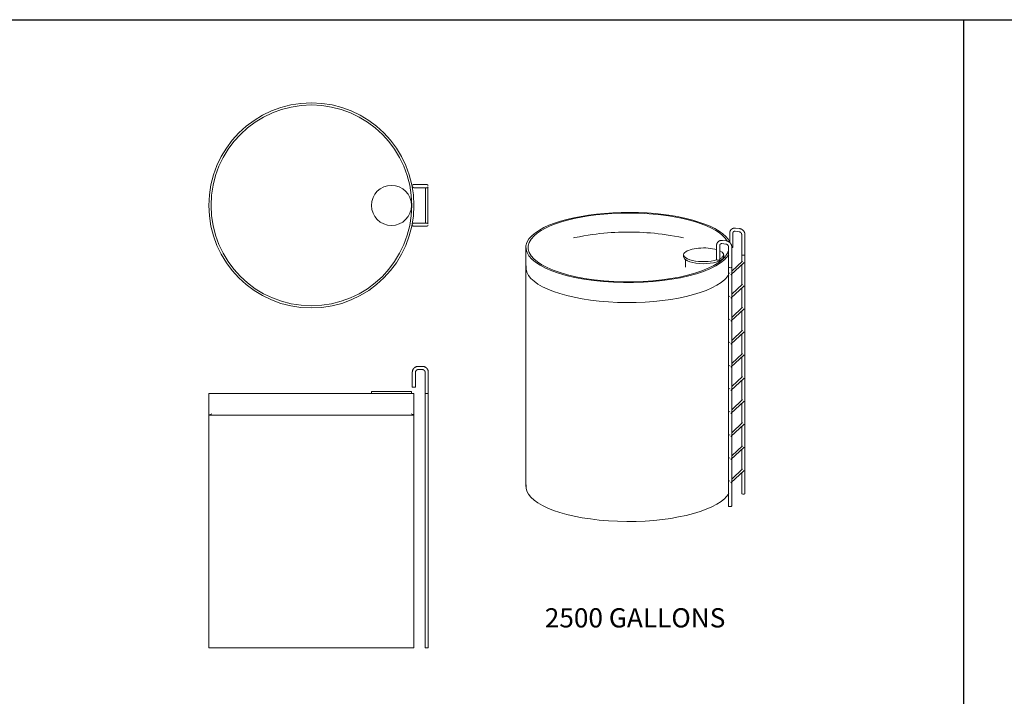
# Model space of a CAD drawing. Units: inches. Extents: x -519 to 1393, y -113 to 998.
# Drawn here: x 15 to 476, y 627 to 944 of the extents above; entities that cross this region are included whole.
import ezdxf

# ---------------------------------------------------------------- set-up
doc = ezdxf.new("R2010")
doc.units = ezdxf.units.IN
doc.header["$MEASUREMENT"] = 0
doc.layers.add('G-ANNO-TEXT', color=231, linetype='Continuous', lineweight=9)
doc.layers.add('P-PIPE', color=3, linetype='Continuous', lineweight=9)
doc.styles.add('Arial', font='arial.ttf', dxfattribs={"height": 12})

# ---------------------------------------------------------------- blocks, each defined once
blk = doc.blocks.new('VF SAFE Tank - 2500 Gallons-290136-Level 1')
at = {"layer": 'P-PIPE'}
for p, q in [((52, 9.75), (50, 9.75)), ((50, 8.25), (52, 8.25)), ((53.5, 8.27), (53.5, -8.25)), ((54.5, -8.45), (54.5, 8.45)), ((52, -8.25), (50, -8.25)), ((50, -9.75), (52, -9.75))]:
    blk.add_line(p, q, dxfattribs=at)
at = {"layer": 'P-PIPE', "flags": 128}
for points in [[(50, 9.75), (49.92, 9.75), (49.84, 9.75), (49.76, 9.75), (49.68, 9.75), (49.6, 9.75), (49.52, 9.75), (49.45, 9.75), (49.37, 9.75), (49.3, 9.75), (49.22, 9.75), (49.15, 9.75), (49.08, 9.75), (49.01, 9.75), (48.94, 9.75), (48.87, 9.75), (48.81, 9.75), (48.74, 9.75), (48.68, 9.75), (48.62, 9.75), (48.57, 9.75), (48.51, 9.75), (48.46, 9.75), (48.41, 9.75), (48.36, 9.75), (48.32, 9.75), (48.28, 9.75), (48.24, 9.75), (48.2, 9.75), (48.17, 9.75), (48.14, 9.75), (48.11, 9.75), (48.08, 9.75), (48.06, 9.75), (48.04, 9.75), (48.03, 9.75), (48.02, 9.75), (48.01, 9.75), (48, 9.75), (48, 9.75), (48, 9.75)], [(54, 9.75), (54, 9.75), (53.99, 9.75), (53.99, 9.75), (53.97, 9.75), (53.96, 9.75), (53.94, 9.75), (53.92, 9.75), (53.9, 9.75), (53.87, 9.75), (53.84, 9.75), (53.81, 9.75), (53.77, 9.75), (53.74, 9.75), (53.69, 9.75), (53.65, 9.75), (53.6, 9.75), (53.56, 9.75), (53.5, 9.75), (53.45, 9.75), (53.39, 9.75), (53.33, 9.75), (53.27, 9.75), (53.21, 9.75), (53.15, 9.75), (53.08, 9.75), (53.01, 9.75), (52.94, 9.75), (52.87, 9.75), (52.8, 9.75), (52.72, 9.75), (52.65, 9.75), (52.57, 9.75), (52.5, 9.75), (52.42, 9.75), (52.34, 9.75), (52.26, 9.75), (52.18, 9.75), (52.1, 9.75), (52.02, 9.75), (52, 9.75)], [(48, 8.25), (48, 8.25), (48.01, 8.25), (48.01, 8.25), (48.03, 8.25), (48.04, 8.25), (48.06, 8.25), (48.08, 8.25), (48.1, 8.25), (48.13, 8.25), (48.16, 8.25), (48.19, 8.25), (48.23, 8.25), (48.26, 8.25), (48.31, 8.25), (48.35, 8.25), (48.4, 8.25), (48.44, 8.25), (48.5, 8.25), (48.55, 8.25), (48.61, 8.25), (48.67, 8.25), (48.73, 8.25), (48.79, 8.25), (48.85, 8.25), (48.92, 8.25), (48.99, 8.25), (49.06, 8.25), (49.13, 8.25), (49.2, 8.25), (49.28, 8.25), (49.35, 8.25), (49.43, 8.25), (49.5, 8.25), (49.58, 8.25), (49.66, 8.25), (49.74, 8.25), (49.82, 8.25), (49.9, 8.25), (49.98, 8.25), (50, 8.25)], [(52, 8.25), (52.08, 8.25), (52.16, 8.25), (52.24, 8.25), (52.32, 8.25), (52.4, 8.25), (52.48, 8.25), (52.55, 8.25), (52.63, 8.25), (52.7, 8.25), (52.78, 8.25), (52.85, 8.25), (52.92, 8.25), (52.99, 8.25), (53.06, 8.25), (53.13, 8.25), (53.19, 8.25), (53.26, 8.25), (53.32, 8.25), (53.38, 8.25), (53.43, 8.25), (53.49, 8.25), (53.54, 8.25), (53.59, 8.25), (53.64, 8.25), (53.68, 8.25), (53.72, 8.25), (53.76, 8.25), (53.8, 8.25), (53.83, 8.25), (53.86, 8.25), (53.89, 8.25), (53.92, 8.25), (53.94, 8.25), (53.96, 8.25), (53.97, 8.25), (53.98, 8.25), (53.99, 8.25), (54, 8.25), (54, 8.25), (54, 8.25)], [(50, -8.25), (49.92, -8.25), (49.84, -8.25), (49.76, -8.25), (49.68, -8.25), (49.6, -8.25), (49.52, -8.25), (49.45, -8.25), (49.37, -8.25), (49.3, -8.25), (49.22, -8.25), (49.15, -8.25), (49.08, -8.25), (49.01, -8.25), (48.94, -8.25), (48.87, -8.25), (48.81, -8.25), (48.74, -8.25), (48.68, -8.25), (48.62, -8.25), (48.57, -8.25), (48.51, -8.25), (48.46, -8.25), (48.41, -8.25), (48.36, -8.25), (48.32, -8.25), (48.28, -8.25), (48.24, -8.25), (48.2, -8.25), (48.17, -8.25), (48.14, -8.25), (48.11, -8.25), (48.08, -8.25), (48.06, -8.25), (48.04, -8.25), (48.03, -8.25), (48.02, -8.25), (48.01, -8.25), (48, -8.25), (48, -8.25), (48, -8.25)], [(54, -8.25), (54, -8.25), (53.99, -8.25), (53.99, -8.25), (53.97, -8.25), (53.96, -8.25), (53.94, -8.25), (53.92, -8.25), (53.9, -8.25), (53.87, -8.25), (53.84, -8.25), (53.81, -8.25), (53.77, -8.25), (53.74, -8.25), (53.69, -8.25), (53.65, -8.25), (53.6, -8.25), (53.56, -8.25), (53.5, -8.25), (53.45, -8.25), (53.39, -8.25), (53.33, -8.25), (53.27, -8.25), (53.21, -8.25), (53.15, -8.25), (53.08, -8.25), (53.01, -8.25), (52.94, -8.25), (52.87, -8.25), (52.8, -8.25), (52.72, -8.25), (52.65, -8.25), (52.57, -8.25), (52.5, -8.25), (52.42, -8.25), (52.34, -8.25), (52.26, -8.25), (52.18, -8.25), (52.1, -8.25), (52.02, -8.25), (52, -8.25)], [(48, -9.75), (48, -9.75), (48.01, -9.75), (48.01, -9.75), (48.03, -9.75), (48.04, -9.75), (48.06, -9.75), (48.08, -9.75), (48.1, -9.75), (48.13, -9.75), (48.16, -9.75), (48.19, -9.75), (48.23, -9.75), (48.26, -9.75), (48.31, -9.75), (48.35, -9.75), (48.4, -9.75), (48.44, -9.75), (48.5, -9.75), (48.55, -9.75), (48.61, -9.75), (48.67, -9.75), (48.73, -9.75), (48.79, -9.75), (48.85, -9.75), (48.92, -9.75), (48.99, -9.75), (49.06, -9.75), (49.13, -9.75), (49.2, -9.75), (49.28, -9.75), (49.35, -9.75), (49.43, -9.75), (49.5, -9.75), (49.58, -9.75), (49.66, -9.75), (49.74, -9.75), (49.82, -9.75), (49.9, -9.75), (49.98, -9.75), (50, -9.75)], [(52, -9.75), (52.08, -9.75), (52.16, -9.75), (52.24, -9.75), (52.32, -9.75), (52.4, -9.75), (52.48, -9.75), (52.55, -9.75), (52.63, -9.75), (52.7, -9.75), (52.78, -9.75), (52.85, -9.75), (52.92, -9.75), (52.99, -9.75), (53.06, -9.75), (53.13, -9.75), (53.19, -9.75), (53.26, -9.75), (53.32, -9.75), (53.38, -9.75), (53.43, -9.75), (53.49, -9.75), (53.54, -9.75), (53.59, -9.75), (53.64, -9.75), (53.68, -9.75), (53.72, -9.75), (53.76, -9.75), (53.8, -9.75), (53.83, -9.75), (53.86, -9.75), (53.89, -9.75), (53.92, -9.75), (53.94, -9.75), (53.96, -9.75), (53.97, -9.75), (53.98, -9.75), (53.99, -9.75), (54, -9.75), (54, -9.75), (54, -9.75)]]:
    blk.add_lwpolyline(points, dxfattribs=at)
at = {"layer": 'P-PIPE'}
for centre, radius, start, end in [((0, 0), 48, 360, 180), ((0, 0), 47, 360, 180), ((37.5, 0), 9.38, 360, 180), ((48, 9), 0.75, 135, 150), ((48, 9), 0.75, 90, 120), ((48, 9), 0.75, 83.1736, 90), ((54, 9), 0.75, 90, 95.8253), ((54, 9), 0.75, 90, 95.8253), ((54, 9), 0.75, 60, 90), ((54, 9), 0.75, 60, 90), ((54, 9), 0.75, 30, 45), ((54, 9), 0.75, 30, 45), ((48, 9), 0.75, 195, 210), ((48, 9), 0.75, 225, 270), ((48, 9), 0.75, 270, 278.0336), ((54, 9), 0.75, 263.4897, 270), ((54, 9), 0.75, 263.4897, 270), ((54, 9), 0.75, 270, 300), ((54, 9), 0.75, 270, 300), ((54, 9), 0.75, 315, 330), ((54, 9), 0.75, 315, 330), ((0, 0), 48, 180, 360), ((0, 0), 47, 180, 360), ((37.5, 0), 9.38, 180, 360), ((48, -9), 0.75, 195, 210), ((48, -9), 0.75, 135, 150), ((48, -9), 0.75, 90, 120), ((48, -9), 0.75, 83.1736, 90), ((54, -9), 0.75, 90, 95.8253), ((54, -9), 0.75, 90, 95.8253), ((54, -9), 0.75, 60, 90), ((54, -9), 0.75, 60, 90), ((54, -9), 0.75, 30, 45), ((54, -9), 0.75, 30, 45), ((48, -9), 0.75, 225, 270), ((48, -9), 0.75, 270, 278.0336), ((54, -9), 0.75, 263.4897, 270), ((54, -9), 0.75, 263.4897, 270), ((54, -9), 0.75, 270, 285), ((54, -9), 0.75, 270, 285), ((54, -9), 0.75, 287.2053, 300), ((54, -9), 0.75, 287.2053, 300), ((54, -9), 0.75, 315, 330), ((54, -9), 0.75, 315, 330)]:
    blk.add_arc(centre, radius, start, end, dxfattribs=at)
blk = doc.blocks.new('VF SAFE Tank - 2500 Gallons-V10-Level 1')
at = {"layer": 'P-PIPE'}
for p, q in [((85.1, 793.77), (85.1, 786.77)), ((86.6, 786.77), (86.6, 793.77)), ((87.17, 794.82), (87.21, 794.84)), ((89.85, 796.52), (87.85, 796.52)), ((87.85, 795.02), (89.85, 795.02)), ((90.9, 794.44), (90.92, 794.4)), ((91.1, 793.77), (91.1, 783.77)), ((92.6, 783.77), (92.6, 793.77)), ((65.96, 784.77), (65.96, 783.77)), ((84.73, 784.77), (65.96, 784.77)), ((84.73, 783.77), (84.73, 784.77)), ((85.1, 786.77), (85.85, 786.77)), ((85.85, 786.77), (86.6, 786.77)), ((-10.15, 783.77), (-10.15, 773.77)), ((85.85, 783.77), (-10.15, 783.77)), ((85.85, 773.77), (85.85, 783.77)), ((91.1, 783.77), (91.85, 783.77)), ((91.1, 783.77), (91.1, 664.77)), ((91.85, 783.77), (91.1, 783.77)), ((91.85, 783.77), (92.6, 783.77)), ((92.6, 783.77), (91.85, 783.77)), ((92.6, 664.77), (92.6, 783.77)), ((-10.15, 773.77), (-8.82, 774.31)), ((-10.15, 773.77), (-10.15, 664.77)), ((85.85, 773.77), (-10.15, 773.77)), ((85.85, 773.77), (-10.15, 773.77)), ((-10.15, 773.77), (85.85, 773.77)), ((85.85, 664.77), (85.85, 773.77)), ((-10.15, 664.77), (85.85, 664.77)), ((91.1, 664.77), (91.85, 664.77)), ((91.85, 664.77), (92.6, 664.77))]:
    blk.add_line(p, q, dxfattribs=at)
at = {"layer": 'P-PIPE', "flags": 128}
for points in [[(87.85, 796.52), (87.74, 796.51), (87.63, 796.51), (87.52, 796.5), (87.41, 796.48), (87.3, 796.46), (87.19, 796.44), (87.09, 796.41), (86.98, 796.38), (86.88, 796.34), (86.78, 796.3), (86.68, 796.25), (86.58, 796.21), (86.48, 796.15), (86.39, 796.1), (86.29, 796.04), (86.2, 795.97), (86.12, 795.91), (86.03, 795.83), (85.95, 795.76), (85.87, 795.68), (85.8, 795.6), (85.73, 795.52), (85.66, 795.43), (85.59, 795.34), (85.53, 795.25), (85.48, 795.16), (85.42, 795.06), (85.37, 794.96), (85.33, 794.86), (85.28, 794.76), (85.25, 794.66), (85.21, 794.56), (85.18, 794.45), (85.16, 794.34), (85.14, 794.23), (85.12, 794.13), (85.11, 794.02), (85.1, 793.91), (85.1, 793.8)], [(87.85, 796.52), (87.74, 796.51), (87.63, 796.51), (87.52, 796.5), (87.41, 796.48), (87.3, 796.46), (87.19, 796.44), (87.09, 796.41), (86.98, 796.38), (86.88, 796.34), (86.78, 796.3), (86.68, 796.25), (86.58, 796.21), (86.48, 796.15), (86.39, 796.1), (86.29, 796.04), (86.2, 795.97), (86.12, 795.91), (86.03, 795.83), (85.95, 795.76), (85.87, 795.68), (85.8, 795.6), (85.73, 795.52), (85.66, 795.43), (85.59, 795.34), (85.53, 795.25), (85.48, 795.16), (85.42, 795.06), (85.37, 794.96), (85.33, 794.86), (85.28, 794.76), (85.25, 794.66), (85.21, 794.56), (85.18, 794.45), (85.16, 794.34), (85.14, 794.23), (85.12, 794.13), (85.11, 794.02), (85.1, 793.91), (85.1, 793.8), (85.1, 793.77)], [(86.6, 793.77), (86.6, 793.82), (86.6, 793.87), (86.61, 793.92), (86.61, 793.97), (86.62, 794.02), (86.63, 794.06), (86.65, 794.11), (86.66, 794.16), (86.68, 794.21), (86.7, 794.25), (86.72, 794.3), (86.74, 794.34), (86.76, 794.39), (86.79, 794.43), (86.82, 794.47), (86.84, 794.51), (86.87, 794.55), (86.91, 794.59), (86.94, 794.63), (86.98, 794.66), (87.01, 794.7), (87.05, 794.73), (87.09, 794.76), (87.13, 794.79), (87.17, 794.82), (87.21, 794.84), (87.26, 794.87), (87.3, 794.89), (87.35, 794.91), (87.39, 794.93), (87.44, 794.95), (87.49, 794.96), (87.54, 794.98), (87.59, 794.99), (87.63, 795), (87.68, 795.01), (87.73, 795.01), (87.78, 795.02), (87.83, 795.02), (87.85, 795.02)], [(86.6, 793.77), (86.6, 793.82), (86.6, 793.87), (86.61, 793.92), (86.61, 793.97), (86.62, 794.02), (86.63, 794.06)], [(87.54, 794.98), (87.59, 794.99), (87.63, 795), (87.68, 795.01), (87.73, 795.01), (87.78, 795.02), (87.83, 795.02), (87.85, 795.02)], [(92.6, 793.77), (92.59, 793.88), (92.59, 793.99), (92.58, 794.1), (92.56, 794.2), (92.54, 794.31), (92.52, 794.42), (92.49, 794.53), (92.46, 794.63), (92.42, 794.74), (92.38, 794.84), (92.33, 794.94), (92.29, 795.04), (92.23, 795.13), (92.18, 795.23), (92.12, 795.32), (92.05, 795.41), (91.99, 795.5), (91.91, 795.58), (91.84, 795.66), (91.76, 795.74), (91.68, 795.81), (91.6, 795.89), (91.51, 795.95), (91.42, 796.02), (91.33, 796.08), (91.24, 796.14), (91.14, 796.19), (91.04, 796.24), (90.94, 796.29), (90.84, 796.33), (90.74, 796.37), (90.64, 796.4), (90.53, 796.43), (90.42, 796.46), (90.31, 796.48), (90.21, 796.49), (90.1, 796.51), (89.99, 796.51), (89.88, 796.52), (89.85, 796.52)], [(89.85, 795.02), (89.9, 795.02), (89.95, 795.01), (90, 795.01), (90.05, 795), (90.1, 794.99), (90.14, 794.98)], [(89.85, 795.02), (89.9, 795.02), (89.95, 795.01), (90, 795.01), (90.05, 795), (90.1, 794.99), (90.14, 794.98), (90.19, 794.97), (90.24, 794.95), (90.29, 794.94), (90.33, 794.92), (90.38, 794.9), (90.42, 794.88), (90.47, 794.85), (90.51, 794.83), (90.55, 794.8), (90.59, 794.77), (90.63, 794.74), (90.67, 794.71), (90.71, 794.67), (90.74, 794.64), (90.78, 794.6), (90.81, 794.56), (90.84, 794.52), (90.87, 794.48), (90.9, 794.44), (90.92, 794.4), (90.95, 794.36), (90.97, 794.31), (90.99, 794.27), (91.01, 794.22), (91.03, 794.17), (91.04, 794.13), (91.06, 794.08), (91.07, 794.03), (91.08, 793.98), (91.09, 793.93), (91.09, 793.88), (91.1, 793.83), (91.1, 793.78), (91.1, 793.77)], [(92.6, 793.77), (92.59, 793.88), (92.59, 793.99), (92.58, 794.1), (92.56, 794.2), (92.54, 794.31), (92.52, 794.42), (92.49, 794.53), (92.46, 794.63), (92.42, 794.74), (92.38, 794.84), (92.33, 794.94), (92.29, 795.04), (92.23, 795.13), (92.18, 795.23), (92.12, 795.32), (92.05, 795.41), (91.99, 795.5), (91.91, 795.58), (91.84, 795.66), (91.76, 795.74), (91.68, 795.81), (91.6, 795.89), (91.51, 795.95), (91.42, 796.02), (91.33, 796.08), (91.24, 796.14), (91.14, 796.19), (91.04, 796.24), (90.94, 796.29), (90.84, 796.33), (90.74, 796.37), (90.64, 796.4), (90.53, 796.43), (90.42, 796.46), (90.31, 796.48), (90.21, 796.49), (90.1, 796.51), (89.99, 796.51), (89.88, 796.52)], [(91.06, 794.08), (91.07, 794.03), (91.08, 793.98), (91.09, 793.93), (91.09, 793.88), (91.1, 793.83), (91.1, 793.78), (91.1, 793.77)], [(84.52, 774.31), (85.41, 773.95), (85.85, 773.77)]]:
    blk.add_lwpolyline(points, dxfattribs=at)
blk = doc.blocks.new('VF SAFE Tank - 2500 Gallons-V25-Level 1')
at = {"layer": 'P-PIPE'}
for p, q in [((233.72, 858.86), (233.72, 854.49)), ((235.22, 852.28), (235.22, 858.86)), ((236.26, 859.76), (238.14, 859.52)), ((238.32, 861.01), (236.44, 861.25)), ((239.36, 858.16), (239.36, 848.76)), ((240.86, 848.76), (240.86, 858.16)), ((227.57, 853.07), (227.57, 846.49)), ((229.07, 846.49), (229.07, 853.07)), ((230.1, 853.97), (231.98, 853.74)), ((232.17, 855.23), (230.29, 855.46)), ((138.29, 852.18), (138.29, 842.79)), ((212.15, 848.74), (212.15, 847.8)), ((230.91, 847.8), (230.91, 848.74)), ((233.2, 852.37), (233.2, 842.97)), ((234.7, 842.97), (234.7, 852.37)), ((239.36, 848.76), (239.36, 845.47)), ((240.86, 736.94), (240.86, 848.76)), ((213.03, 847.8), (213.03, 847.74)), ((213.03, 846.49), (213.03, 842.91)), ((230.03, 847.74), (230.03, 847.8)), ((230.03, 846.34), (230.03, 846.48)), ((234.3, 839.32), (240.45, 845.11)), ((239.77, 845.83), (234.7, 841.07)), ((239.36, 844.08), (239.36, 834.66)), ((138.29, 842.79), (138.29, 740.36)), ((233.2, 842.97), (233.2, 731.15)), ((233.81, 840.23), (233.61, 840.05)), ((234.7, 731.15), (234.7, 842.97)), ((239.77, 835.03), (234.7, 830.26)), ((234.3, 828.51), (240.45, 834.3)), ((239.36, 833.28), (239.36, 823.85)), ((233.81, 829.43), (233.61, 829.24)), ((234.3, 817.71), (240.45, 823.49)), ((239.77, 824.22), (234.7, 819.46)), ((239.36, 822.47), (239.36, 813.05)), ((233.81, 818.62), (233.61, 818.44)), ((234.3, 806.9), (240.45, 812.69)), ((239.77, 813.41), (234.7, 808.65)), ((239.36, 811.66), (239.36, 802.24)), ((233.81, 807.81), (233.61, 807.63)), ((239.77, 802.61), (234.7, 797.85)), ((234.3, 796.09), (240.45, 801.88)), ((239.36, 800.86), (239.36, 791.43)), ((233.81, 797.01), (233.61, 796.82)), ((234.3, 785.29), (240.45, 791.07)), ((239.77, 791.8), (234.7, 787.04)), ((239.36, 790.05), (239.36, 780.63)), ((233.81, 786.2), (233.61, 786.02)), ((234.3, 774.48), (240.45, 780.27)), ((239.77, 781), (234.7, 776.23)), ((239.36, 779.24), (239.36, 769.82)), ((233.81, 775.4), (233.61, 775.21)), ((239.77, 770.19), (234.7, 765.43)), ((234.3, 763.68), (240.45, 769.46)), ((239.36, 768.44), (239.36, 759.01)), ((233.81, 764.59), (233.61, 764.4)), ((234.3, 752.87), (240.45, 758.65)), ((239.77, 759.38), (234.7, 754.62)), ((239.36, 757.63), (239.36, 748.21)), ((233.81, 753.78), (233.61, 753.6)), ((234.3, 742.06), (240.45, 747.85)), ((239.77, 748.58), (234.7, 743.81)), ((233.81, 742.98), (233.61, 742.79)), ((239.36, 746.82), (239.36, 736.94))]:
    blk.add_line(p, q, dxfattribs=at)
at = {"layer": 'P-PIPE', "flags": 128}
for points in [[(212.07, 856.63), (209.93, 857.08), (207.87, 857.47), (205.88, 857.82), (203.95, 858.12), (202.07, 858.38), (200.23, 858.6), (198.44, 858.8), (196.68, 858.96), (194.96, 859.1), (193.25, 859.21), (191.56, 859.3), (189.89, 859.36), (188.23, 859.39), (186.58, 859.41), (184.92, 859.4), (183.26, 859.37), (181.59, 859.32), (179.91, 859.24), (178.21, 859.14), (176.49, 859.01), (174.75, 858.86), (172.97, 858.68), (171.15, 858.46), (169.29, 858.21), (167.37, 857.92), (165.4, 857.6), (163.37, 857.22), (161.26, 856.8), (160.51, 856.63)], [(236.44, 861.25), (236.34, 861.26), (236.24, 861.26), (236.13, 861.27), (236.03, 861.27), (235.92, 861.26), (235.82, 861.25), (235.71, 861.23), (235.61, 861.22), (235.51, 861.19), (235.41, 861.16), (235.31, 861.13), (235.21, 861.1), (235.11, 861.06), (235.02, 861.01), (234.92, 860.96), (234.83, 860.91), (234.75, 860.85), (234.66, 860.79), (234.58, 860.73), (234.5, 860.66), (234.42, 860.58), (234.35, 860.51), (234.28, 860.43), (234.22, 860.35), (234.16, 860.27), (234.1, 860.18), (234.04, 860.09), (233.99, 860), (233.95, 859.9), (233.91, 859.81), (233.87, 859.71), (233.84, 859.61), (233.81, 859.51), (233.78, 859.41), (233.76, 859.3), (233.75, 859.2), (233.73, 859.1), (233.73, 858.99), (233.72, 858.89), (233.72, 858.86)], [(235.22, 858.86), (235.22, 858.9), (235.23, 858.95), (235.23, 858.99), (235.24, 859.03), (235.24, 859.07), (235.25, 859.11), (235.26, 859.15), (235.28, 859.19), (235.29, 859.23), (235.31, 859.27), (235.32, 859.3), (235.34, 859.33), (235.36, 859.37), (235.38, 859.4), (235.4, 859.43), (235.42, 859.46), (235.45, 859.49), (235.47, 859.51), (235.5, 859.54), (235.53, 859.56), (235.56, 859.59), (235.59, 859.61), (235.62, 859.63), (235.65, 859.65), (235.68, 859.67), (235.72, 859.68), (235.75, 859.7), (235.79, 859.71), (235.82, 859.72), (235.86, 859.73), (235.9, 859.74), (235.94, 859.75), (235.98, 859.76), (236.03, 859.76), (236.07, 859.77), (236.11, 859.77), (236.16, 859.77), (236.2, 859.76), (236.25, 859.76), (236.26, 859.76)], [(238.14, 859.52), (238.19, 859.52), (238.23, 859.51), (238.28, 859.5), (238.32, 859.49), (238.37, 859.47), (238.42, 859.46), (238.47, 859.44), (238.51, 859.42), (238.56, 859.4), (238.6, 859.37), (238.65, 859.35), (238.69, 859.32), (238.74, 859.29), (238.78, 859.26), (238.82, 859.23), (238.86, 859.19), (238.9, 859.16), (238.94, 859.12), (238.98, 859.08), (239.01, 859.04), (239.05, 859), (239.08, 858.96), (239.11, 858.91), (239.14, 858.87), (239.17, 858.82), (239.19, 858.78), (239.22, 858.73), (239.24, 858.69), (239.26, 858.64), (239.28, 858.59), (239.3, 858.54), (239.31, 858.5), (239.32, 858.45), (239.34, 858.4), (239.34, 858.35), (239.35, 858.31), (239.36, 858.26), (239.36, 858.21), (239.36, 858.17), (239.36, 858.16)], [(240.86, 858.16), (240.86, 858.26), (240.85, 858.37), (240.84, 858.47), (240.83, 858.58), (240.81, 858.68), (240.79, 858.78), (240.76, 858.88), (240.73, 858.99), (240.7, 859.09), (240.66, 859.19), (240.62, 859.28), (240.57, 859.38), (240.52, 859.47), (240.47, 859.57), (240.42, 859.66), (240.36, 859.75), (240.3, 859.83), (240.23, 859.92), (240.17, 860), (240.1, 860.08), (240.02, 860.16), (239.95, 860.23), (239.87, 860.3), (239.79, 860.37), (239.7, 860.44), (239.62, 860.5), (239.53, 860.56), (239.44, 860.62), (239.35, 860.67), (239.26, 860.72), (239.16, 860.77), (239.06, 860.81), (238.96, 860.85), (238.87, 860.89), (238.76, 860.92), (238.66, 860.95), (238.56, 860.97), (238.46, 860.99), (238.35, 861.01), (238.32, 861.01)], [(230.29, 855.46), (230.18, 855.47), (230.08, 855.48), (229.97, 855.48), (229.87, 855.48), (229.76, 855.47), (229.66, 855.46), (229.56, 855.45), (229.45, 855.43), (229.35, 855.41), (229.25, 855.38), (229.15, 855.35), (229.05, 855.31), (228.96, 855.27), (228.86, 855.23), (228.77, 855.18), (228.68, 855.12), (228.59, 855.07), (228.51, 855), (228.42, 854.94), (228.34, 854.87), (228.27, 854.8), (228.2, 854.72), (228.13, 854.65), (228.06, 854.56), (228, 854.48), (227.94, 854.39), (227.89, 854.3), (227.84, 854.21), (227.79, 854.12), (227.75, 854.02), (227.71, 853.92), (227.68, 853.82), (227.65, 853.72), (227.63, 853.62), (227.61, 853.52), (227.59, 853.41), (227.58, 853.31), (227.57, 853.21), (227.57, 853.1), (227.57, 853.07)], [(229.07, 853.07), (229.07, 853.12), (229.07, 853.16), (229.07, 853.2), (229.08, 853.25), (229.09, 853.29), (229.1, 853.33), (229.11, 853.37), (229.12, 853.41), (229.13, 853.44), (229.15, 853.48), (229.17, 853.52), (229.18, 853.55), (229.2, 853.58), (229.22, 853.61), (229.25, 853.64), (229.27, 853.67), (229.29, 853.7), (229.32, 853.73), (229.34, 853.75), (229.37, 853.78), (229.4, 853.8), (229.43, 853.82), (229.46, 853.84), (229.49, 853.86), (229.53, 853.88), (229.56, 853.9), (229.59, 853.91), (229.63, 853.93), (229.67, 853.94), (229.71, 853.95), (229.75, 853.96), (229.79, 853.97), (229.83, 853.97), (229.87, 853.98), (229.91, 853.98), (229.96, 853.98), (230, 853.98), (230.05, 853.98), (230.09, 853.98), (230.1, 853.97)], [(231.98, 853.74), (232.03, 853.73), (232.08, 853.72), (232.12, 853.71), (232.17, 853.7), (232.22, 853.69), (232.26, 853.67), (232.31, 853.65), (232.36, 853.63), (232.4, 853.61), (232.45, 853.59), (232.49, 853.56), (232.54, 853.53), (232.58, 853.5), (232.62, 853.47), (232.66, 853.44), (232.71, 853.41), (232.75, 853.37), (232.78, 853.33), (232.82, 853.29), (232.86, 853.25), (232.89, 853.21), (232.92, 853.17), (232.95, 853.13), (232.98, 853.08), (233.01, 853.04), (233.04, 852.99), (233.06, 852.95), (233.08, 852.9), (233.11, 852.85), (233.12, 852.81), (233.14, 852.76), (233.16, 852.71), (233.17, 852.66), (233.18, 852.62), (233.19, 852.57), (233.19, 852.52), (233.2, 852.47), (233.2, 852.43), (233.2, 852.38), (233.2, 852.37)], [(234.7, 852.37), (234.7, 852.48), (234.7, 852.58), (234.69, 852.69), (234.67, 852.79), (234.65, 852.89), (234.63, 853), (234.6, 853.1), (234.57, 853.2), (234.54, 853.3), (234.5, 853.4), (234.46, 853.5), (234.42, 853.59), (234.37, 853.69), (234.32, 853.78), (234.26, 853.87), (234.2, 853.96), (234.14, 854.05), (234.08, 854.13), (234.01, 854.22), (233.94, 854.3), (233.87, 854.37), (233.79, 854.45), (233.71, 854.52), (233.63, 854.59), (233.55, 854.65), (233.46, 854.72), (233.37, 854.78), (233.28, 854.83), (233.19, 854.89), (233.1, 854.94), (233, 854.99), (232.91, 855.03), (232.81, 855.07), (232.71, 855.1), (232.61, 855.14), (232.51, 855.16), (232.4, 855.19), (232.3, 855.21), (232.2, 855.22), (232.17, 855.23)]]:
    blk.add_lwpolyline(points, dxfattribs=at)
at = {"layer": 'P-PIPE'}
for centre, major_axis, start_param, end_param in [((186.29, 852.18), (48, 0), 0.151498, 2.792527), ((186.29, 852.18), (47, 0), 0.186409, 2.792527), ((186.29, 852.18), (48, 0), 2.792527, 5.934119), ((186.29, 852.18), (47, 0), 2.792527, 5.934119), ((221.53, 848.74), (9.38, 0), 2.792527, 5.436443), ((221.53, 848.74), (9.38, 0), 0.864871, 2.792527), ((221.53, 848.74), (9.38, 0), 5.934119, 6.913481), ((186.29, 852.18), (47, 0), 5.934119, 6.230298), ((186.29, 852.18), (48, 0), 5.934119, 6.076274), ((234.47, 852.28), (-0.75, 0), 1.881764, 3.141593), ((240.11, 848.76), (0.75, 0), 3.054326, 4.363323), ((240.11, 848.76), (0.75, 0), 3.054326, 4.363323), ((240.11, 848.76), (0.75, 0), 4.363323, 6.283185), ((240.11, 848.76), (0.75, 0), 4.363323, 6.283185), ((221.53, 847.8), (9.38, 0), 3.062105, 5.934119), ((228.32, 846.49), (0.75, 0), 3.054326, 4.363323), ((228.32, 846.49), (0.75, 0), 4.363323, 6.283185), ((221.53, 848.74), (9.38, 0), 5.651467, 5.934119), ((221.53, 847.8), (9.38, 0), 5.934119, 6.382918), ((186.29, 842.79), (48, 0), 3.096552, 5.934119), ((186.29, 842.79), (48, 0), 3.096552, 5.934119), ((186.29, 842.79), (48, 0), 3.096552, 5.934119), ((186.29, 842.79), (48, 0), 5.934119, 6.076274), ((186.29, 842.79), (48, 0), 5.934119, 6.076274), ((186.29, 842.79), (48, 0), 5.934119, 6.076274), ((233.95, 842.97), (0.75, 0), 3.054326, 4.363323), ((233.95, 842.97), (0.75, 0), 3.054326, 4.363323), ((233.95, 842.97), (-0.75, 0), 1.22173, 3.141593), ((233.95, 842.97), (0.75, 0), 4.363323, 6.283185), ((186.29, 740.36), (48, 0), 3.096552, 5.934119), ((186.29, 740.36), (48, 0), 5.934119, 6.076321), ((240.11, 736.94), (0.75, 0), 3.054326, 4.363323), ((240.11, 736.94), (0.75, 0), 4.363323, 6.283185), ((233.95, 731.15), (0.75, 0), 3.054326, 4.363323), ((233.95, 731.15), (0.75, 0), 4.363323, 6.283185)]:
    blk.add_ellipse(centre, major_axis=major_axis, ratio=0.34202, start_param=start_param, end_param=end_param, dxfattribs=at)

msp = doc.modelspace()

# ---------------------------------------------------------------- linework, layer by layer
for p, q in [((-518.53, 944.09), (1393.15, 944.09)), ((457.29, 944.09), (457.29, -112.93))]:
    msp.add_line(p, q)

# ---------------------------------------------------------------- block references
at = {"layer": 'P-PIPE'}
for name, p in [('VF SAFE Tank - 2500 Gallons-290136-Level 1', (151.95, 857.17)), ('VF SAFE Tank - 2500 Gallons-V25-Level 1', (114.1, -14.69)), ('VF SAFE Tank - 2500 Gallons-V10-Level 1', (114.1, -14.69))]:
    msp.add_blockref(name, p, dxfattribs=at)

# ---------------------------------------------------------------- texts
at = {"layer": 'G-ANNO-TEXT', "color": 7, "style": 'Arial'}
msp.add_text('2500 GALLONS', height=9, dxfattribs=at).set_placement((261.22, 659.65))

doc.saveas('drawing.dxf')
